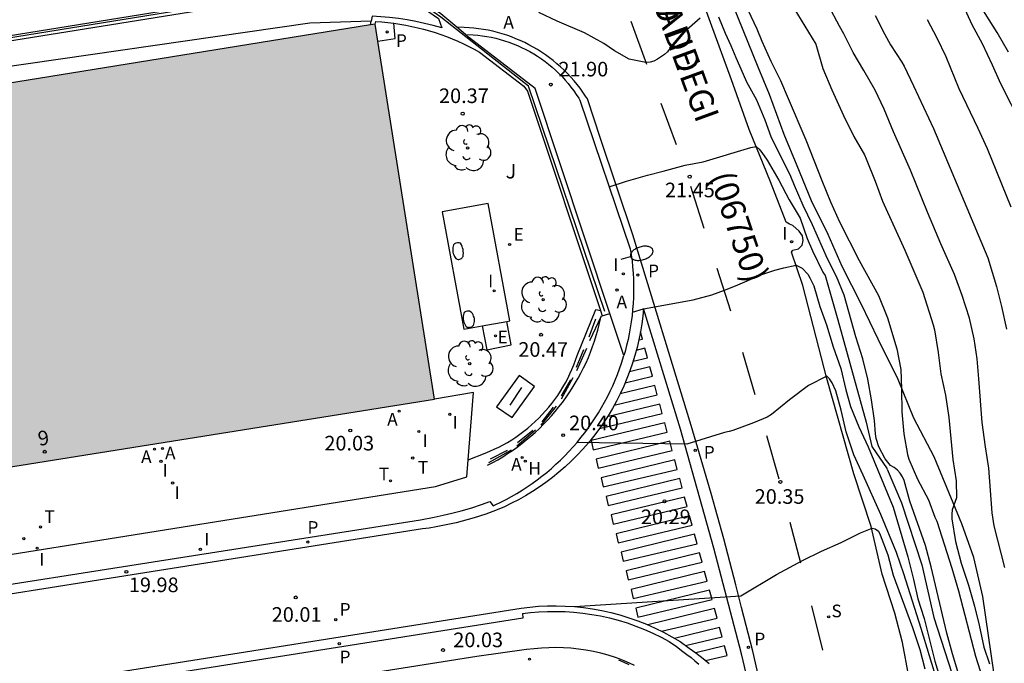
# Model space of a CAD drawing. Units: millimetres. Extents: x 579244 to 579594, y 4794790 to 4795041.
# Drawn here: x 579385 to 579436, y 4794982 to 4795015 of the extents above; entities that cross this region are included whole.
import ezdxf
from ezdxf.enums import TextEntityAlignment as Align

# ---------------------------------------------------------------- set-up
doc = ezdxf.new("R2010")
doc.units = ezdxf.units.MM
for name, color, linetype in [('020104', 34, 'Continuous'), ('020204', 9, 'Continuous'), ('020308', 9, 'Continuous'), ('060108', 9, 'Continuous'), ('060113', 4, 'Continuous'), ('060121', 9, 'Continuous'), ('060124', 9, 'Continuous'), ('060130', 9, 'Continuous'), ('060134', 9, 'Continuous'), ('060144', 9, 'Continuous'), ('070101', 9, 'ALAMBRADA'), ('070105', 6, 'Continuous'), ('070108', 9, 'VALLA'), ('080202', 9, 'Continuous'), ('080302', 9, 'Continuous'), ('080306', 9, 'Continuous'), ('080308', 9, 'Continuous'), ('080312', 8, 'Continuous'), ('090109', 9, 'Continuous'), ('090111', 4, 'Continuous'), ('100112', 9, 'Continuous'), ('100202', 3, 'Continuous'), ('100302', 7, 'Continuous'), ('200204', 4, 'Continuous'), ('200205', 4, 'Continuous'), ('200304', 4, 'Continuous'), ('200305', 4, 'Continuous'), ('210201', 9, 'Continuous'), ('210204', 9, 'Continuous'), ('210205', 4, 'Continuous'), ('210301', 9, 'Continuous'), ('210304', 9, 'Continuous'), ('210305', 4, 'Continuous'), ('220205', 1, 'Continuous'), ('220305', 1, 'Continuous'), ('240205', 1, 'Continuous'), ('240305', 1, 'Continuous'), ('250202', 9, 'Continuous'), ('260101', 9, 'Continuous'), ('270204', 9, 'Continuous'), ('270304', 9, 'Continuous'), ('990502', 255, 'Continuous')]:
    doc.layers.add(name, color=color, linetype=linetype)
doc.layers.add('020105', color=24, linetype='Continuous', lineweight=30)
doc.layers.add('080111', color=7, linetype='Continuous', lineweight=30)
doc.styles.add('ARIAL', font='ARIAL.TTF', dxfattribs={"height": 1})
doc.styles.add('ARIALI', font='ARIALI.TTF', dxfattribs={"height": 1})
doc.styles.add('ROMANS', font='romans__.ttf', dxfattribs={"height": 1})
doc.linetypes.add('ALAMBRADA', pattern='A,1,[203,DONOSTI.shx,S=0.1,R=0,X=0,Y=0],1', length=2)
doc.linetypes.add('VALLA', pattern='A,1,[200,DONOSTI.shx,S=0.1,R=0,X=0,Y=0],1', length=2)

# ---------------------------------------------------------------- blocks, each defined once
blk = doc.blocks.new('REIND')
blk.add_circle((0, 0), 0.055)
blk = doc.blocks.new('ARBOL')
blk.add_circle((0, 0), 0.0587)
for centre, radius, start, end in [((-0.28, 0.855), 0.3, 359.2878, 173.6078), ((0.097, 0.97), 0.21, 23.1565, 160.4665), ((0.438, 0.881), 0.24, 301.578, 139.328), ((-0.564, 0.381), 0.532, 92.28, 254.58), ((0.656, 0.288), 0.443, 319.8556, 114.7656), ((-0.091, 0.321), 0.12, 119.14, 310.56), ((0.819, -0.249), 0.383, 235.5275, 62.0275), ((-0.556, -0.339), 0.555, 142.64, 266.54), ((-0.039, -0.384), 0.21, 189.64, 323.88), ((-0.301, -0.676), 0.45, 213.78, 295.32), ((0.299, -0.624), 0.532, 224.67, 0.24)]:
    blk.add_arc(centre, radius, start, end)
blk = doc.blocks.new('BloquePortal')
blk.add_circle((0, 0), 0.075)
at = {"flags": 5}
blk.add_attdef('INDICE', text='', height=0.75, dxfattribs=at).set_placement((0, 0), align=Align.MIDDLE_CENTER)
blk = doc.blocks.new('FAREDI')
blk.add_line((0, 0), (0.5, 0))
blk.add_lwpolyline([(0.5, 0, 0.159986), (0.538, -0.117, 0.106322), (0.675, -0.238, 0.071006), (0.858, -0.309, 0.057309), (1.099, -0.337, 0.057309), (1.339, -0.309, 0.071006), (1.522, -0.238, 0.106322), (1.659, -0.117, 0.159986), (1.697, 0, 0.159986), (1.659, 0.117, 0.106322), (1.522, 0.238, 0.071006), (1.339, 0.309, 0.057309), (1.099, 0.337, 0.057309), (0.858, 0.309, 0.071006), (0.675, 0.238, 0.106322), (0.538, 0.117, 0.159986)], format="xyb", close=True)
blk = doc.blocks.new('PLUVI3')
blk.add_circle((0, 0), 0.055)
blk = doc.blocks.new('COTAPU')
blk.add_circle((0, 0), 0.075)
blk = doc.blocks.new('PLUVI1')
blk.add_circle((0, 0), 0.055)
blk = doc.blocks.new('ABAS')
blk.add_circle((0, 0), 0.055)
blk = doc.blocks.new('HIDRAN')
blk.add_circle((0, 0), 0.055)
blk = doc.blocks.new('SANEA')
blk.add_circle((0, 0), 0.055)
blk = doc.blocks.new('REGELE')
blk.add_circle((0, 0), 0.055)
blk = doc.blocks.new('RETEL')
blk.add_circle((0, 0), 0.055)

msp = doc.modelspace()

# ---------------------------------------------------------------- hatches: boundary and pattern name
at = {"layer": '990502'}
msp.add_hatch(color=256, dxfattribs=at).paths.add_polyline_path([(579403.684, 4795014.904), (579361.404, 4795008.076), (579364.278, 4794988.854), (579406.728, 4794995.647)])

# ---------------------------------------------------------------- linework, layer by layer
at = {"layer": '020104', "flags": 128}
for points, elevation in [([(579436.889, 4795009.707), (579435.803, 4795011.829), (579435.382, 4795012.798), (579434.859, 4795013.894), (579434.343, 4795014.864), (579433.874, 4795015.881), (579432.806, 4795017.541), (579432.305, 4795018.536), (579431.437, 4795020.388)], 28), ([(579424.802, 4795016.364), (579426.308, 4795013.872), (579426.672, 4795012.626), (579427.132, 4795011.522), (579427.725, 4795010.203), (579428.256, 4795009.139), (579428.804, 4795008.184), (579428.898, 4795007.978), (579429.358, 4795006.842), (579429.739, 4795005.802), (579430.887, 4795003.3), (579431.798, 4795001.131), (579432.341, 4794999.449), (579432.395, 4794999.195), (579432.585, 4794998.029), (579432.736, 4794996.943), (579432.967, 4794995.849), (579433.133, 4794994.699), (579433.349, 4794992.535), (579433.523, 4794991.441), (579433.534, 4794990.57), (579433.316, 4794989.953), (579433.29, 4794989.732), (579433.297, 4794989.486), (579433.479, 4794988.321), (579433.765, 4794987.218), (579434.153, 4794986.083), (579434.455, 4794985.004), (579434.702, 4794984.029), (579434.932, 4794982.903), (579435.219, 4794982.037)], 24), ([(579436.202, 4795013.458), (579435.623, 4795014.475), (579434.996, 4795015.446), (579434.432, 4795016.376)], 28.5), ([(579420.38, 4795015.203), (579419.552, 4795014.496), (579418.809, 4795013.653), (579418.689, 4795013.488), (579418.546, 4795013.346), (579418.188, 4795013.111), (579417.997, 4795013.009), (579417.799, 4795012.947), (579417.577, 4795012.925), (579416.731, 4795013.105), (579415.981, 4795013.537), (579415.421, 4795013.913), (579414.427, 4795014.458), (579413.037, 4795015.062), (579412.089, 4795015.504)], 22), ([(579433.651, 4794981.478), (579433.325, 4794982.557), (579433.031, 4794983.628), (579432.238, 4794987.03), (579431.945, 4794988.118), (579431.136, 4794990.396), (579430.842, 4794991.459), (579430.764, 4794991.65), (579430.647, 4794991.841), (579430.505, 4794991.984), (579430.324, 4794992.128), (579430.15, 4794992.232), (579429.867, 4794992.567), (579429.547, 4794993.187), (579429.415, 4794993.623), (579429.369, 4794993.853), (579429.326, 4794994.535), (579429.175, 4794995.597), (579428.976, 4794996.668), (579428.721, 4794997.715), (579428.365, 4794998.842), (579427.77, 4795000.976), (579427.365, 4795001.937), (579426.903, 4795002.851), (579426.139, 4795004.591), (579425.662, 4795005.592), (579425.21, 4795006.617), (579425.023, 4795007.077), (579424.014, 4795009.112), (579423.711, 4795009.969), (579423.275, 4795010.994), (579422.766, 4795011.916), (579422.602, 4795012.321), (579422.22, 4795013.171), (579421.97, 4795013.79), (579421.674, 4795014.426), (579421.323, 4795015.26)], 22), ([(579422.819, 4795015.63), (579423.287, 4795014.653), (579423.545, 4795014.025), (579424.005, 4795013.008), (579424.49, 4795012.007), (579424.895, 4795011.086), (579425.8, 4795008.965), (579426.618, 4795006.868), (579427.062, 4795005.772), (579427.53, 4795004.74), (579428.531, 4795002.769), (579429.525, 4795000.956), (579429.983, 4794999.813), (579430.472, 4794998.233), (579430.671, 4794997.163), (579430.711, 4794996.157), (579430.719, 4794994.984), (579430.823, 4794993.859), (579431.022, 4794992.796), (579431.091, 4794992.558), (579431.528, 4794991.534), (579432.091, 4794990.469), (579432.426, 4794989.579), (579432.52, 4794989.365), (579433.288, 4794986.952), (579433.636, 4794985.801), (579434.501, 4794982.446), (579434.842, 4794981.359)], 23), ([(579429.351, 4795015.341), (579429.828, 4795014.403), (579430.141, 4795013.839), (579430.729, 4795012.956), (579430.839, 4795012.749), (579431.331, 4795011.74), (579432.346, 4795009.547), (579435.136, 4795002.907), (579435.586, 4795001.423), (579435.848, 4795000.407), (579436.102, 4794999.233)], 26), ([(579432.024, 4795015.141), (579432.516, 4795014.195), (579432.993, 4795013.234), (579433.648, 4795011.598), (579434.624, 4795009.564), (579435.1, 4795008.507), (579436.315, 4795005.513)], 27), ([(579415.706, 4795006.54), (579416.596, 4795006.829), (579417.667, 4795007.152), (579418.474, 4795007.346), (579419.609, 4795007.651), (579420.528, 4795007.835), (579422.98, 4795008.561), (579423.249, 4795008.616), (579423.399, 4795008.477), (579423.541, 4795008.302), (579423.811, 4795007.92), (579424.413, 4795006.884), (579424.942, 4795005.875), (579425.498, 4795004.944), (579425.872, 4795003.89), (579426.139, 4795003.255), (579426.668, 4795002.166), (579426.792, 4795001.988), (579427.446, 4794999.708), (579428.892, 4794994.456), (579429.182, 4794993.215), (579429.967, 4794992.057)], 21.5), ([(579416.892, 4795000.106), (579417.469, 4795000.286), (579420.006, 4795000.736), (579420.978, 4795000.999), (579421.621, 4795001.234), (579422.193, 4795001.469), (579423.532, 4795002.049), (579424.206, 4795002.262), (579424.676, 4795002.384), (579425.296, 4795002.514), (579425.605, 4795002.368), (579425.892, 4795002.065), (579426.009, 4795001.874), (579426.205, 4795001.461), (579426.522, 4795000.405), (579426.865, 4794999.46), (579427.206, 4794998.326), (579427.593, 4794997.222), (579427.847, 4794996.127), (579428.095, 4794995.255), (579428.524, 4794994.214), (579428.992, 4794993.197), (579430.286, 4794990.092), (579431.038, 4794987.537), (579431.323, 4794986.371), (579431.546, 4794985.38), (579431.872, 4794984.379), (579432.428, 4794982.182), (579432.97, 4794980.388)], 21), ([(579432.576, 4794981.052), (579431.721, 4794983.855), (579430.829, 4794986.667), (579430.452, 4794987.768), (579429.648, 4794989.707), (579428.748, 4794991.728), (579428.259, 4794992.788), (579427.865, 4794993.962), (579427.607, 4794995.069), (579427.337, 4794996.072), (579427.15, 4794996.478), (579427.016, 4794996.678), (579426.873, 4794996.821), (579425.93, 4794996.345), (579424.965, 4794995.605), (579424.029, 4794994.851), (579423.807, 4794994.709), (579423.114, 4794994.421), (579422.056, 4794994.037), (579421.853, 4794993.971), (579421.628, 4794993.923), (579419.681, 4794993.323), (579414.054, 4794993.421)], 20.5), ([(579429.975, 4794992.037), (579430.711, 4794990.32), (579431.745, 4794987.136), (579432.368, 4794984.424), (579433.289, 4794981.571)], 21.5)]:
    msp.add_lwpolyline(points, dxfattribs=dict(at, elevation=elevation))
at = {"layer": '020105', "flags": 128}
for points, elevation in [([(579436.013, 4794986.989), (579435.464, 4794989.139), (579435.366, 4794989.805), (579435.199, 4794992.087), (579435.024, 4794993.197), (579434.858, 4794994.442), (579434.683, 4794996.677), (579434.587, 4794997.715), (579434.435, 4794998.73), (579434.197, 4794999.793), (579433.817, 4795000.959), (579433.436, 4795002.047), (579432.733, 4795003.62), (579432.04, 4795005.24), (579431.175, 4795007.4), (579430.301, 4795009.371), (579429.826, 4795010.53), (579429.349, 4795011.507), (579428.778, 4795012.525), (579428.23, 4795013.447), (579427.753, 4795014.401), (579427.526, 4795014.791), (579426.955, 4795015.861)], 25), ([(579413.915, 4794984.984), (579422.466, 4794985.542), (579424.291, 4794986.631), (579425.619, 4794987.358), (579426.604, 4794987.828), (579427.605, 4794988.281), (579428.606, 4794988.781), (579429.2, 4794989.005), (579429.358, 4794988.982), (579429.526, 4794988.861), (579429.619, 4794988.67), (579430.001, 4794987.639), (579430.287, 4794986.6), (579431.275, 4794983.908), (579431.647, 4794982.781), (579431.91, 4794981.781)], 20)]:
    msp.add_lwpolyline(points, dxfattribs=dict(at, elevation=elevation))
at = {"layer": '060108'}
msp.add_polyline3d([(579408.324, 4795014.368, 21.95), (579408.719, 4795014.349, 21.948), (579408.953, 4795014.33, 21.947), (579409.186, 4795014.303, 21.946), (579409.418, 4795014.268, 21.945), (579409.649, 4795014.225, 21.944), (579409.878, 4795014.174, 21.942), (579410.105, 4795014.116, 21.941), (579410.33, 4795014.05, 21.94), (579410.553, 4795013.976, 21.939), (579410.773, 4795013.895, 21.938), (579410.99, 4795013.806, 21.936), (579411.204, 4795013.71, 21.935), (579411.415, 4795013.607, 21.934), (579411.622, 4795013.496, 21.933), (579411.825, 4795013.379, 21.932), (579412.024, 4795013.255, 21.931), (579412.219, 4795013.124, 21.929), (579412.409, 4795012.986, 21.928), (579412.594, 4795012.842, 21.921), (579412.774, 4795012.692, 21.914), (579412.949, 4795012.536, 21.906), (579413.119, 4795012.374, 21.899), (579413.283, 4795012.206, 21.892), (579413.441, 4795012.033, 21.884), (579413.593, 4795011.855, 21.877), (579413.739, 4795011.671, 21.87), (579413.879, 4795011.483, 21.862), (579414.012, 4795011.29, 21.855), (579414.138, 4795011.092, 21.848), (579414.192, 4795011.004, 21.845), (579416.785, 4795003.358, 21.3), (579416.833, 4795003.049, 21.271), (579416.873, 4795002.739, 21.243), (579416.905, 4795002.428, 21.214), (579416.929, 4795002.116, 21.185), (579416.946, 4795001.804, 21.156), (579416.954, 4795001.491, 21.127), (579416.954, 4795001.178, 21.098), (579416.946, 4795000.866, 21.069), (579416.93, 4795000.553, 21.04), (579416.906, 4795000.242, 21.011), (579416.874, 4794999.93, 20.982), (579416.835, 4794999.62, 20.953), (579416.787, 4794999.311, 20.924), (579416.731, 4794999.003, 20.895), (579416.668, 4794998.697, 20.866), (579416.597, 4794998.394, 20.837), (579416.518, 4794998.091, 20.808), (579416.46, 4794997.884, 20.793)], dxfattribs=at)
at = {"layer": '060113'}
for points in [[(579424.55, 4794976.234, 19.415), (579423.072, 4794982.702, 19.745), (579422.502, 4794984.932, 19.86), (579422.202, 4794986.109, 19.925), (579421.896, 4794987.284, 19.99), (579421.582, 4794988.457, 20.054), (579421.262, 4794989.627, 20.151), (579420.936, 4794990.796, 20.247), (579420.602, 4794991.963, 20.343), (579420.261, 4794993.127, 20.439), (579419.913, 4794994.289, 20.536), (579416.919, 4795004.088, 21.238), (579415.262, 4795009.035, 21.594), (579414.58, 4795011.062, 21.896), (579414.492, 4795011.201, 21.903), (579414.353, 4795011.406, 21.914), (579414.208, 4795011.607, 21.924), (579414.056, 4795011.803, 21.935), (579413.898, 4795011.994, 21.946), (579413.734, 4795012.18, 21.957), (579413.564, 4795012.361, 21.968), (579413.389, 4795012.536, 21.979), (579413.208, 4795012.706, 21.989), (579413.022, 4795012.87, 22), (579412.83, 4795013.028, 22.011), (579412.634, 4795013.18, 22.022), (579412.433, 4795013.325, 22.033), (579412.227, 4795013.465, 22.021), (579412.017, 4795013.597, 22.01), (579411.803, 4795013.723, 21.999), (579411.585, 4795013.842, 21.988), (579411.363, 4795013.954, 21.977), (579411.138, 4795014.059, 21.965), (579410.91, 4795014.156, 21.954), (579410.679, 4795014.247, 21.943), (579410.445, 4795014.33, 21.932), (579410.209, 4795014.405, 21.921), (579409.971, 4795014.473, 21.91), (579409.73, 4795014.534, 21.898), (579409.488, 4795014.586, 21.887), (579409.244, 4795014.631, 21.876), (579408.999, 4795014.668, 21.865), (579408.754, 4795014.697, 21.854), (579408.507, 4795014.719, 21.842), (579408.26, 4795014.732, 21.831), (579407.882, 4795014.74, 21.814)], [(579423.276, 4794979.234, 19.493), (579422.49, 4794982.559, 19.754), (579421.074, 4794987.981, 20.076), (579419.361, 4794994.095, 20.527), (579417.464, 4795000.303, 20.97), (579417.425, 4794999.903, 20.939), (579417.373, 4794999.502, 20.912), (579417.308, 4794999.099, 20.885), (579417.228, 4794998.695, 20.857), (579417.134, 4794998.292, 20.828), (579417.025, 4794997.89, 20.799), (579416.902, 4794997.489, 20.77), (579416.765, 4794997.091, 20.74), (579416.614, 4794996.695, 20.71), (579416.448, 4794996.303, 20.68), (579416.268, 4794995.916, 20.65), (579416.074, 4794995.534, 20.62), (579415.866, 4794995.158, 20.59), (579415.645, 4794994.789, 20.559), (579415.411, 4794994.428, 20.529), (579415.164, 4794994.074, 20.499), (579414.904, 4794993.73, 20.469), (579414.633, 4794993.395, 20.439), (579414.351, 4794993.071, 20.41), (579414.058, 4794992.757, 20.381), (579413.755, 4794992.454, 20.352), (579413.443, 4794992.162, 20.324), (579413.121, 4794991.883, 20.297), (579412.792, 4794991.616, 20.269), (579412.455, 4794991.362, 20.243), (579412.112, 4794991.121, 20.217), (579411.763, 4794990.893, 20.192), (579411.408, 4794990.678, 20.167), (579411.049, 4794990.477, 20.143), (579410.686, 4794990.289, 20.12), (579410.32, 4794990.115, 20.098), (579409.952, 4794989.954, 20.076), (579409.362, 4794989.729, 20.054), (579408.762, 4794989.537, 20.032), (579408.155, 4794989.377, 20.014), (579407.839, 4794989.295, 20.009), (579407.499, 4794989.215, 20.004), (579407.157, 4794989.143, 19.999), (579406.813, 4794989.078, 19.994), (579406.468, 4794989.021, 19.988), (579406.122, 4794988.972, 19.983), (579365.49, 4794982.54, 19.977)], [(579409.738, 4794990.159, 20.077), (579409.85, 4794990.211, 20.085), (579410.133, 4794990.347, 20.105), (579410.412, 4794990.49, 20.124), (579410.688, 4794990.641, 20.144), (579410.959, 4794990.798, 20.164), (579411.227, 4794990.962, 20.183), (579411.49, 4794991.133, 20.203), (579411.748, 4794991.31, 20.223), (579412.002, 4794991.494, 20.242), (579412.252, 4794991.684, 20.262), (579412.496, 4794991.881, 20.281), (579412.735, 4794992.084, 20.301), (579412.969, 4794992.292, 20.321), (579413.197, 4794992.507, 20.34), (579413.42, 4794992.727, 20.36), (579413.638, 4794992.953, 20.38), (579413.849, 4794993.184, 20.399), (579414.054, 4794993.421, 20.419), (579414.254, 4794993.663, 20.438), (579414.447, 4794993.909, 20.458), (579414.633, 4794994.161, 20.478), (579414.814, 4794994.417, 20.497), (579414.987, 4794994.677, 20.517), (579415.154, 4794994.942, 20.536), (579415.314, 4794995.212, 20.556), (579415.467, 4794995.485, 20.576), (579415.613, 4794995.761, 20.595), (579415.752, 4794996.042, 20.615), (579415.884, 4794996.326, 20.634), (579416.008, 4794996.613, 20.663), (579416.125, 4794996.903, 20.692), (579416.234, 4794997.196, 20.721), (579416.336, 4794997.492, 20.75), (579416.46, 4794997.884, 20.788)], [(579368.094, 4794983.478, 19.973), (579406.014, 4794989.444, 19.986), (579406.724, 4794989.578, 19.998), (579407.18, 4794989.673, 20.01), (579407.628, 4794989.776, 20.021), (579408.104, 4794989.907, 20.033), (579408.652, 4794990.061, 20.048), (579409.155, 4794990.231, 20.063), (579409.567, 4794990.377, 20.078), (579409.738, 4794990.159, 20.079)], [(579267.464, 4794962.14, 19.987), (579411.189, 4794984.906, 19.976), (579411.63, 4794984.96, 19.977), (579412.077, 4794984.999, 19.977), (579412.53, 4794985.021, 19.976), (579412.988, 4794985.026, 19.973), (579413.45, 4794985.014, 19.97), (579413.915, 4794984.984, 19.965), (579414.382, 4794984.936, 19.958), (579414.85, 4794984.87, 19.95), (579415.318, 4794984.785, 19.941), (579415.785, 4794984.681, 19.931), (579416.25, 4794984.558, 19.919), (579416.711, 4794984.416, 19.906), (579417.167, 4794984.256, 19.892), (579417.618, 4794984.077, 19.876), (579418.062, 4794983.881, 19.859), (579418.498, 4794983.666, 19.841), (579418.926, 4794983.435, 19.822), (579419.343, 4794983.186, 19.802), (579419.801, 4794982.856, 19.78), (579420.148, 4794982.61, 19.758), (579420.533, 4794982.32, 19.734), (579420.837, 4794982.059, 19.71)], [(579411.25, 4794984.629, 19.997), (579411.276, 4794984.384, 19.972), (579267.55, 4794961.634, 19.993)]]:
    msp.add_polyline3d(points, dxfattribs=at)
at = {"layer": '060121'}
msp.add_polyline3d([(579403.822, 4795014.028, 20.117), (579404.718, 4795014.172, 20.121), (579404.642, 4795014.949, 20.093)], dxfattribs=at)
at = {"layer": '060124'}
for points in [[(579410.593, 4794999.661, 20.219), (579409.487, 4795005.686, 20.196), (579407.133, 4795005.255, 20.219), (579408.239, 4794999.229, 20.242), (579409.183, 4794999.402, 20.233)], [(579409.183, 4794999.402, 20.233), (579410.445, 4794999.633, 20.221)], [(579410.445, 4794999.633, 20.221), (579410.593, 4794999.661, 20.219)]]:
    msp.add_polyline3d(points, dxfattribs=at)
at = {"layer": '060130'}
for points in [[(579408.458, 4794992.522, 20.136), (579409.337, 4794992.866, 20.14), (579409.572, 4794992.963, 20.163), (579409.804, 4794993.067, 20.186), (579410.033, 4794993.178, 20.209), (579410.258, 4794993.297, 20.232), (579410.479, 4794993.422, 20.255), (579410.696, 4794993.555, 20.278), (579410.909, 4794993.694, 20.3), (579411.117, 4794993.839, 20.323), (579411.321, 4794993.992, 20.346), (579411.52, 4794994.15, 20.369), (579411.713, 4794994.315, 20.392), (579411.901, 4794994.486, 20.415), (579412.084, 4794994.662, 20.438), (579412.261, 4794994.844, 20.462), (579412.433, 4794995.032, 20.485), (579412.598, 4794995.225, 20.509), (579412.757, 4794995.423, 20.532), (579412.91, 4794995.626, 20.556), (579413.057, 4794995.834, 20.58), (579413.196, 4794996.046, 20.603), (579413.329, 4794996.262, 20.627), (579413.456, 4794996.483, 20.65), (579413.575, 4794996.707, 20.674), (579413.687, 4794996.936, 20.698), (579413.792, 4794997.167, 20.721), (579413.889, 4794997.402, 20.745), (579413.979, 4794997.639, 20.768), (579414.062, 4794997.88, 20.792), (579415.015, 4795000.249, 20.971), (579415.25, 4795000.187, 21.051)], [(579409.183, 4794999.402, 20.152), (579409.415, 4794998.17, 20.192), (579410.668, 4794998.426, 20.243), (579410.445, 4794999.633, 20.25)], [(579416.46, 4794997.884, 20.788), (579415.737, 4795000.04, 21.036)], [(579408.458, 4794992.522, 19.982), (579408.73, 4794995.983, 20.12), (579406.728, 4794995.647, 20.09)], [(579368.094, 4794983.478, 19.976), (579367.798, 4794984.913, 19.996), (579406.792, 4794991.154, 20.022), (579408.389, 4794991.649, 19.947), (579408.458, 4794992.522, 19.982)]]:
    msp.add_polyline3d(points, dxfattribs=at)
at = {"layer": '060134'}
for points in [[(579431.087, 4794981.401, 19.521), (579430.766, 4794983.135, 19.561), (579430.361, 4794984.648, 19.657), (579429.716, 4794986.654, 19.794), (579429.157, 4794989.102, 19.983), (579428.261, 4794991.809, 20.171), (579426.88, 4794996.702, 20.412), (579425.639, 4795001.483, 20.897), (579425.068, 4795003.198, 21.024), (579425.124, 4795003.288, 21.054), (579425.416, 4795003.355, 21.066), (579425.611, 4795003.541, 21.086), (579425.668, 4795003.79, 21.132), (579425.628, 4795004.026, 21.145), (579425.463, 4795004.262, 21.145), (579425.133, 4795004.556, 21.145), (579424.96, 4795004.626, 21.132), (579424.78, 4795004.724, 21.203), (579423.977, 4795006.801, 21.351), (579422.893, 4795009.496, 21.548), (579421.975, 4795012.044, 21.781), (579420.9, 4795014.988, 21.972), (579419.193, 4795019.688, 22.248)], [(579411.25, 4794984.629, 19.997), (579411.659, 4794984.675, 19.999), (579412.096, 4794984.713, 19.998), (579412.539, 4794984.735, 19.997), (579412.986, 4794984.74, 19.995), (579413.437, 4794984.728, 19.991), (579413.891, 4794984.699, 19.986), (579414.347, 4794984.652, 19.98), (579414.804, 4794984.587, 19.972), (579415.261, 4794984.504, 19.964), (579415.717, 4794984.402, 19.954), (579416.171, 4794984.283, 19.942), (579416.621, 4794984.144, 19.929), (579417.066, 4794983.988, 19.915), (579417.507, 4794983.813, 19.9), (579417.94, 4794983.621, 19.884), (579418.366, 4794983.412, 19.866), (579418.784, 4794983.186, 19.847), (579419.158, 4794982.939, 19.827), (579419.484, 4794982.682, 19.796), (579419.695, 4794982.53, 19.792), (579419.902, 4794982.371, 19.783), (579420.105, 4794982.204, 19.775), (579420.306, 4794982.031, 19.766)], [(579417.005, 4794981.953, 19.916), (579416.743, 4794982.079, 19.929), (579416.477, 4794982.198, 19.942), (579416.21, 4794982.309, 19.955), (579416.034, 4794982.374, 19.957), (579415.656, 4794982.491, 19.968), (579415.275, 4794982.591, 19.979), (579414.889, 4794982.677, 19.987), (579414.504, 4794982.747, 19.994), (579414.119, 4794982.802, 20), (579413.735, 4794982.841, 20.005), (579413.352, 4794982.866, 20.009), (579412.971, 4794982.876, 20.013), (579412.595, 4794982.872, 20.014), (579412.223, 4794982.853, 20.014), (579411.844, 4794982.82, 20.015), (579411.459, 4794982.777, 20.013), (579408.901, 4794982.429, 20.028), (579268.287, 4794960.139, 20.036)]]:
    msp.add_polyline3d(points, dxfattribs=at)
at = {"layer": '060144'}
for points in [[(579409.456, 4794992.246, 20.151), (579409.72, 4794992.385, 20.174), (579409.979, 4794992.531, 20.197), (579410.235, 4794992.683, 20.22), (579410.487, 4794992.843, 20.244), (579410.734, 4794993.009, 20.267), (579410.977, 4794993.181, 20.29), (579411.215, 4794993.36, 20.313), (579411.448, 4794993.546, 20.336), (579411.676, 4794993.737, 20.359), (579411.899, 4794993.935, 20.382), (579412.116, 4794994.138, 20.405), (579412.328, 4794994.347, 20.428), (579412.534, 4794994.562, 20.451), (579412.734, 4794994.782, 20.474), (579412.928, 4794995.007, 20.497), (579413.117, 4794995.238, 20.52), (579413.298, 4794995.473, 20.543), (579413.474, 4794995.713, 20.573), (579413.643, 4794995.958, 20.602), (579413.805, 4794996.207, 20.632), (579413.96, 4794996.461, 20.661), (579414.109, 4794996.718, 20.691), (579414.25, 4794996.98, 20.721), (579414.385, 4794997.245, 20.75), (579414.512, 4794997.513, 20.78), (579414.632, 4794997.785, 20.809), (579414.744, 4794998.06, 20.839), (579414.85, 4794998.338, 20.869), (579414.947, 4794998.619, 20.898), (579415.037, 4794998.902, 20.928), (579415.12, 4794999.188, 20.957), (579415.194, 4794999.475, 20.987), (579415.261, 4794999.764, 21.017), (579415.292, 4794999.911, 21.032), (579414.693, 4794998.627, 20.882)], [(579415, 4794999.74, 21.002), (579414.662, 4794998.818, 20.902)], [(579414.385, 4794998.167, 20.827), (579414.009, 4794997.269, 20.737)], [(579414.529, 4794998.245, 20.845), (579414.018, 4794997.1, 20.727)], [(579413.715, 4794996.64, 20.674), (579413.236, 4794995.81, 20.578)], [(579413.839, 4794996.733, 20.683), (579413.24, 4794995.637, 20.565)], [(579412.985, 4794995.272, 20.529), (579412.2, 4794994.301, 20.415)], [(579412.827, 4794995.224, 20.515), (579412.248, 4794994.474, 20.428)], [(579411.923, 4794994.039, 20.392), (579410.967, 4794993.231, 20.284)], [(579411.778, 4794994.022, 20.378), (579410.988, 4794993.404, 20.289)], [(579410.668, 4794993.018, 20.253), (579409.514, 4794992.377, 20.16)], [(579410.457, 4794992.998, 20.237), (579409.589, 4794992.555, 20.17)], [(579416.183, 4794982.245, 19.955), (579416.45, 4794982.134, 19.942), (579416.713, 4794982.016, 19.929)]]:
    msp.add_polyline3d(points, dxfattribs=at)
at = {"layer": '070101'}
msp.add_polyline3d([(579435.473, 4794981.496, 23.92), (579434.876, 4794985.496, 24.541), (579434.418, 4794987.508, 24.542), (579433.799, 4794989.237, 24.335), (579432.388, 4794992.669, 23.835), (579431.349, 4794994.671, 23.444), (579430.531, 4794996.643, 23.06), (579429.519, 4794998.721, 22.87), (579428.652, 4795000.494, 22.838), (579427.668, 4795002.461, 22.746), (579426.938, 4795004.1, 22.869), (579426.083, 4795005.831, 22.946), (579425.347, 4795007.623, 22.947), (579424.693, 4795009.228, 22.945), (579423.937, 4795011.283, 22.946), (579423.351, 4795012.686, 22.946), (579420.241, 4795020.394, 23.137), (579419.267, 4795022.727, 22.818), (579416.555, 4795029.103, 23.19), (579413.385, 4795036.753, 23.759), (579411.938, 4795040.264, 23.942)], dxfattribs=at)
at = {"layer": '070105'}
for points in [[(579407.882, 4795014.74, 21.93), (579407.06, 4795015.432, 21.854), (579404.159, 4795017.416, 21.891), (579355.534, 4795009.561, 24.509)], [(579355.336, 4795009.309, 24.369), (579404.126, 4795017.141, 21.895), (579406.938, 4795015.191, 22.024), (579407.105, 4795014.709, 22.011), (579406.668, 4795014.832, 22.005), (579406.226, 4795014.941, 21.999), (579405.781, 4795015.037, 21.991), (579405.333, 4795015.119, 21.983), (579404.884, 4795015.187, 21.974), (579404.431, 4795015.241, 21.964), (579403.978, 4795015.281, 21.954), (579403.525, 4795015.307, 21.943), (579403.482, 4795015.049, 21.945)], [(579403.482, 4795015.049, 21.836), (579400.329, 4795014.951, 22.08), (579382.652, 4795012.396, 22.497), (579368.47, 4795010.111, 23.54)], [(579403.451, 4795014.867, 21.946), (579403.482, 4795015.049, 21.945)], [(579403.684, 4795014.904, 20.16), (579403.728, 4795015.035, 20.147), (579404.037, 4795015.014, 20.199), (579404.345, 4795014.984, 20.251), (579404.642, 4795014.949, 20.302)], [(579404.642, 4795014.949, 20.302), (579404.958, 4795014.902, 20.355), (579405.264, 4795014.849, 20.407), (579405.568, 4795014.788, 20.459), (579405.871, 4795014.719, 20.511), (579406.172, 4795014.642, 20.563), (579406.471, 4795014.558, 20.615), (579406.768, 4795014.466, 20.668), (579407.062, 4795014.367, 20.72), (579407.355, 4795014.26, 20.772), (579407.644, 4795014.145, 20.825), (579407.931, 4795014.024, 20.828), (579408.215, 4795013.895, 20.832), (579408.495, 4795013.758, 20.836), (579408.772, 4795013.615, 20.84), (579409.046, 4795013.464, 20.843), (579411.315, 4795011.709, 20.878), (579411.502, 4795011.465, 21.086), (579415.25, 4795000.187, 21.034)], [(579408.324, 4795014.368, 21.971), (579407.882, 4795014.74, 21.93)], [(579415.737, 4795000.04, 21.036), (579415.742, 4795000.041, 21.036), (579411.904, 4795011.59, 22.009), (579408.48, 4795014.236, 21.985), (579408.324, 4795014.368, 21.971)], [(579415.25, 4795000.187, 21.034), (579415.339, 4794999.92, 21.032), (579415.737, 4795000.04, 21.036)]]:
    msp.add_polyline3d(points, dxfattribs=at)
at = {"layer": '070108'}
msp.add_polyline3d([(579415.473, 4795000.144, 21.034), (579411.559, 4795011.725, 22.024), (579407.052, 4795015.253, 22.218), (579404.149, 4795017.311, 22.36), (579355.184, 4795009.391, 25.071)], dxfattribs=at)
at = {"layer": '080111'}
for points in [[(579403.451, 4795014.867, 20.181), (579361.404, 4795008.076, 23.848), (579364.278, 4794988.854, 20.211)], [(579403.684, 4795014.904, 20.16), (579403.451, 4795014.867, 20.181)], [(579403.822, 4795014.028, 20.157), (579403.684, 4795014.904, 20.16)], [(579406.728, 4794995.647, 20.09), (579403.822, 4795014.028, 20.157)], [(579364.278, 4794988.854, 20.211), (579406.728, 4794995.647, 20.09)]]:
    msp.add_polyline3d(points, dxfattribs=at)
at = {"layer": '090109'}
msp.add_polyline3d([(579411.205, 4794996.236, 20.692), (579410.596, 4794995.333, 20.704)], dxfattribs=at)
at = {"layer": '090111'}
for points in [[(579407.711, 4795003.571, 20.239), (579407.689, 4795003.498, 20.238), (579407.674, 4795003.422, 20.237), (579407.668, 4795003.345, 20.236), (579407.669, 4795003.269, 20.235), (579407.679, 4795003.192, 20.235), (579407.696, 4795003.117, 20.235), (579407.721, 4795003.045, 20.234), (579407.754, 4795002.975, 20.234), (579407.793, 4795002.909, 20.234), (579407.825, 4795002.865, 20.234), (579407.863, 4795002.842, 20.232), (579407.904, 4795002.826, 20.23), (579407.947, 4795002.818, 20.229), (579407.991, 4795002.818, 20.227), (579408.034, 4795002.825, 20.23), (579408.076, 4795002.841, 20.233), (579408.113, 4795002.863, 20.236), (579408.147, 4795002.892, 20.239), (579408.174, 4795002.926, 20.241), (579408.197, 4795002.97, 20.245), (579408.209, 4795003.057, 20.243), (579408.214, 4795003.144, 20.241), (579408.21, 4795003.232, 20.239), (579408.199, 4795003.319, 20.237), (579408.179, 4795003.404, 20.237), (579408.152, 4795003.487, 20.237), (579408.118, 4795003.568, 20.238), (579408.076, 4795003.645, 20.238), (579408.001, 4795003.671, 20.238), (579407.918, 4795003.675, 20.24), (579407.825, 4795003.658, 20.241), (579407.755, 4795003.621, 20.241)], [(579408.24, 4795000.06, 20.242), (579408.221, 4794999.984, 20.241), (579408.209, 4794999.906, 20.24), (579408.206, 4794999.828, 20.239), (579408.21, 4794999.749, 20.238), (579408.222, 4794999.671, 20.237), (579408.242, 4794999.595, 20.237), (579408.27, 4794999.522, 20.237), (579408.305, 4794999.451, 20.236), (579408.347, 4794999.385, 20.236), (579408.363, 4794999.364, 20.236), (579408.407, 4794999.343, 20.235), (579408.455, 4794999.331, 20.234), (579408.503, 4794999.326, 20.232), (579408.552, 4794999.329, 20.231), (579408.6, 4794999.34, 20.231), (579408.645, 4794999.359, 20.23), (579408.687, 4794999.385, 20.229), (579408.724, 4794999.417, 20.229), (579408.735, 4794999.43, 20.229), (579408.76, 4794999.495, 20.232), (579408.777, 4794999.564, 20.235), (579408.786, 4794999.634, 20.238), (579408.788, 4794999.704, 20.241), (579408.781, 4794999.774, 20.244), (579408.767, 4794999.843, 20.244), (579408.744, 4794999.91, 20.244), (579408.715, 4794999.974, 20.244), (579408.678, 4795000.035, 20.245), (579408.635, 4795000.09, 20.245), (579408.613, 4795000.114, 20.245), (579408.522, 4795000.154, 20.243), (579408.47, 4795000.162, 20.242), (579408.416, 4795000.159, 20.241), (579408.337, 4795000.14, 20.241), (579408.279, 4795000.103, 20.241)]]:
    msp.add_polyline3d(points, close=True, dxfattribs=at)
at = {"layer": '100112'}
msp.add_polyline3d([(579409.912, 4794995.251, 20.714), (579410.722, 4794994.703, 20.706), (579411.867, 4794996.29, 20.704), (579411.074, 4794996.862, 20.712), (579409.912, 4794995.251, 20.714)], dxfattribs=at)
at = {"layer": '260101'}
for points in [[(579416.814, 4795015.047, 22.116), (579417.621, 4795012.842, 21.944)], [(579418.351, 4795010.849, 21.789), (579419.133, 4795008.713, 21.623)], [(579419.872, 4795006.574, 21.458), (579420.566, 4795004.423, 21.298)], [(579421.226, 4795002.374, 21.146), (579421.934, 4795000.178, 20.983)], [(579417.225, 4794998.684, 20.826), (579417.406, 4794998.727, 20.826), (579417.307, 4794999.095, 20.826)], [(579416.934, 4794997.593, 20.759), (579417.663, 4794997.765, 20.759), (579417.532, 4794998.251, 20.759), (579417.094, 4794998.144, 20.759)], [(579422.541, 4794998.058, 20.809), (579423.171, 4794995.871, 20.656)], [(579416.524, 4794996.483, 20.693), (579417.917, 4794996.813, 20.693), (579417.787, 4794997.299, 20.693), (579416.748, 4794997.046, 20.693)], [(579415.965, 4794995.338, 20.66), (579418.173, 4794995.861, 20.66), (579418.042, 4794996.347, 20.66), (579416.267, 4794995.914, 20.66)], [(579415.207, 4794994.135, 20.593), (579418.43, 4794994.899, 20.593), (579418.299, 4794995.385, 20.593), (579415.605, 4794994.728, 20.593)], [(579414.88, 4794993.044, 20.527), (579418.684, 4794993.946, 20.527), (579418.554, 4794994.432, 20.527), (579414.775, 4794993.51, 20.527), (579414.88, 4794993.044, 20.527)], [(579423.778, 4794993.766, 20.508), (579424.416, 4794991.551, 20.353)], [(579415.135, 4794992.092, 20.494), (579418.94, 4794992.994, 20.494), (579418.809, 4794993.48, 20.494), (579415.031, 4794992.558, 20.494), (579415.135, 4794992.092, 20.494)], [(579415.392, 4794991.13, 20.427), (579419.197, 4794992.032, 20.427), (579419.066, 4794992.518, 20.427), (579415.288, 4794991.596, 20.427), (579415.392, 4794991.13, 20.427)], [(579415.647, 4794990.177, 20.361), (579419.451, 4794991.079, 20.361), (579419.321, 4794991.565, 20.361), (579415.542, 4794990.643, 20.361), (579415.647, 4794990.177, 20.361)], [(579415.902, 4794989.225, 20.328), (579419.707, 4794990.127, 20.328), (579419.576, 4794990.613, 20.328), (579415.798, 4794989.691, 20.328), (579415.902, 4794989.225, 20.328)], [(579416.159, 4794988.263, 20.261), (579419.964, 4794989.165, 20.261), (579419.833, 4794989.651, 20.261), (579416.055, 4794988.729, 20.261), (579416.159, 4794988.263, 20.261)], [(579424.975, 4794989.325, 20.179), (579425.523, 4794987.23, 20.023)], [(579416.414, 4794987.31, 20.195), (579420.217, 4794988.212, 20.195), (579420.088, 4794988.698, 20.195), (579416.309, 4794987.776, 20.195), (579416.414, 4794987.31, 20.195)], [(579416.669, 4794986.358, 20.162), (579420.473, 4794987.26, 20.162), (579420.342, 4794987.746, 20.162), (579416.565, 4794986.824, 20.162), (579416.669, 4794986.358, 20.162)], [(579416.926, 4794985.396, 20.095), (579420.73, 4794986.298, 20.095), (579420.599, 4794986.784, 20.095), (579416.822, 4794985.862, 20.095), (579416.926, 4794985.396, 20.095)], [(579417.18, 4794984.443, 20.029), (579420.984, 4794985.345, 20.029), (579420.854, 4794985.831, 20.029), (579417.076, 4794984.909, 20.029), (579417.18, 4794984.443, 20.029)], [(579426.094, 4794985.016, 19.907), (579426.659, 4794982.753, 19.74)], [(579418.392, 4794983.718, 19.996), (579421.24, 4794984.393, 19.996), (579421.109, 4794984.879, 19.996), (579417.691, 4794984.045, 19.996)], [(579419.62, 4794982.986, 19.929), (579421.497, 4794983.431, 19.929), (579421.366, 4794983.917, 19.929), (579419.061, 4794983.354, 19.929)], [(579420.652, 4794982.217, 19.863), (579421.751, 4794982.478, 19.863), (579421.621, 4794982.964, 19.863), (579420.153, 4794982.606, 19.863)]]:
    msp.add_polyline3d(points, dxfattribs=at)

# ---------------------------------------------------------------- block references
at = {"layer": '020204', "rotation": 359.9987685839998}
for p in [(579412.704, 4795011.796, 21.898), (579408.181, 4795010.303, 20.368), (579419.835, 4795007.069, 21.446), (579412.207, 4794998.947, 20.471), (579402.407, 4794994.03, 20.03), (579413.34, 4794993.789, 20.396), (579424.489, 4794991.391, 20.354), (579418.543, 4794990.391, 20.286), (579390.918, 4794986.772, 19.982), (579399.612, 4794985.457, 20.01), (579407.171, 4794982.751, 20.029)]:
    msp.add_blockref('COTAPU', p, dxfattribs=at)
at = {"layer": '080202', "rotation": 359.9987685839998}
msp.add_blockref('BloquePortal', (579386.722, 4794992.939), dxfattribs=at)
at = {"layer": '100202', "rotation": 359.9987685839998}
for p in [(579408.432, 4795008.543, 20.368), (579412.312, 4795000.744, 20.471), (579408.543, 4794997.457, 20.166)]:
    msp.add_blockref('ARBOL', p, dxfattribs=at)
at = {"layer": '200204', "rotation": 359.9987685839998}
msp.add_blockref('HIDRAN', (579411.393, 4794992.454, 20.254), dxfattribs=at)
at = {"layer": '200205', "rotation": 359.9987685839998}
for p in [(579416.104, 4795001.243, 21.135), (579404.923, 4794995.022, 20.03), (579392.356, 4794993.072, 20.046), (579392.768, 4794993.106, 20.038), (579411.233, 4794992.646, 20.208)]:
    msp.add_blockref('ABAS', p, dxfattribs=at)
at = {"layer": '210201', "rotation": 359.9987685839998}
for p in [(579404.304, 4795014.502, 20.128), (579401.664, 4794984.316, 20.01)]:
    msp.add_blockref('PLUVI1', p, dxfattribs=at)
at = {"layer": '210204', "rotation": 359.9987685839998}
msp.add_blockref('SANEA', (579426.972, 4794984.457, 19.928), dxfattribs=at)
at = {"layer": '210205', "rotation": 359.9987685839998}
for p in [(579417.174, 4795002.015, 21.06), (579420.12, 4794993.012, 20.461), (579400.231, 4794988.301, 19.949), (579401.845, 4794983.079, 19.928), (579422.849, 4794982.889, 19.795)]:
    msp.add_blockref('PLUVI3', p, dxfattribs=at)
at = {"layer": '220205', "rotation": 359.9987685839998}
for p in [(579410.591, 4795003.583, 20.157), (579409.867, 4794998.89, 20.229), (579411.607, 4794982.286, 20.037)]:
    msp.add_blockref('REGELE', p, dxfattribs=at)
at = {"layer": '240205', "rotation": 359.9987685839998}
for p in [(579405.615, 4794992.614, 20.018), (579404.476, 4794991.443, 20.02), (579386.506, 4794989.075, 20.013)]:
    msp.add_blockref('RETEL', p, dxfattribs=at)
at = {"layer": '250202', "rotation": 16.36116858751829}
msp.add_blockref('FAREDI', (579416.32, 4795002.822, 21.263), dxfattribs=at)
at = {"layer": '270204', "rotation": 359.9987685839998}
for p in [(579425.069, 4795003.725, 21.114), (579416.428, 4795002.077, 21.2), (579409.796, 4795001.207, 20.245), (579407.518, 4794994.859, 20.059), (579405.928, 4794993.975, 20.054), (579392.692, 4794992.447, 20.068), (579393.289, 4794991.332, 20.034), (579385.649, 4794988.473, 20.005), (579386.335, 4794987.985, 20.002), (579394.713, 4794987.923, 19.983)]:
    msp.add_blockref('REIND', p, dxfattribs=at)

# ---------------------------------------------------------------- texts
at = {"layer": '020308', "style": 'ARIAL'}
for s, p in [('21.90', (579413.097, 4795012.217, 21.897)), ('20.37', (579406.965, 4795010.849, 20.367)), ('21.45', (579418.567, 4795006.01, 21.445)), ('20.47', (579411.036, 4794997.817, 20.47)), ('20.40', (579413.643, 4794994.043, 20.395)), ('20.03', (579401.079, 4794993.005, 20.029)), ('20.35', (579423.172, 4794990.264, 20.353)), ('20.29', (579417.33, 4794989.221, 20.285)), ('19.98', (579391.042, 4794985.727, 19.981)), ('20.01', (579398.377, 4794984.204, 20.009)), ('20.03', (579407.698, 4794982.9, 20.028))]:
    msp.add_text(s, height=0.75, rotation=359.9988, dxfattribs=at).set_placement(p)
at = {"layer": '080302', "style": 'ARIAL'}
msp.add_text('(06750)', height=1.25, rotation=288.7988, dxfattribs=at).set_placement((579420.827, 4795007.081))
at = {"layer": '080306', "style": 'ARIALI'}
msp.add_text('POKOPANDEGI', height=1.24996, rotation=290.0118, dxfattribs=at).set_placement((579416.132, 4795020.954))
at = {"layer": '080308', "style": 'ARIALI'}
msp.add_text('9', height=0.75, rotation=8.9988, dxfattribs=at).set_placement((579386.436, 4794993.236))
at = {"layer": '080312', "style": 'ARIALI'}
msp.add_text('CAMINO DE', height=1.25, rotation=290.0118, dxfattribs=at).set_placement((579416.132, 4795020.954))
at = {"layer": '100302', "style": 'ARIAL'}
msp.add_text('J', height=0.75, rotation=359.9988, dxfattribs=at).set_placement((579410.385, 4795006.975))
at = {"layer": '200304', "style": 'ROMANS'}
msp.add_text('H', height=0.65, rotation=359.9988, dxfattribs=at).set_placement((579411.555, 4794991.759, 20.253))
at = {"layer": '200305', "style": 'ROMANS'}
for p in [(579410.27, 4795014.675, 22.027), (579416.082, 4795000.313, 21.134), (579404.306, 4794994.281, 20.029), (579391.671, 4794992.355, 20.045), (579392.9, 4794992.548, 20.037), (579410.671, 4794991.971, 20.207)]:
    msp.add_text('A', height=0.65, rotation=359.9988, dxfattribs=at).set_placement(p)
at = {"layer": '210301', "style": 'ROMANS'}
for p in [(579404.751, 4795013.732, 20.127), (579401.864, 4794984.516, 20.009)]:
    msp.add_text('P', height=0.65, rotation=359.9988, dxfattribs=at).set_placement(p)
at = {"layer": '210304', "style": 'ROMANS'}
msp.add_text('S', height=0.65, rotation=359.9988, dxfattribs=at).set_placement((579427.112, 4794984.436, 19.927))
at = {"layer": '210305', "style": 'ROMANS'}
for p in [(579417.699, 4795001.902, 21.059), (579420.558, 4794992.584, 20.46), (579400.211, 4794988.723, 19.948), (579423.155, 4794982.995, 19.794), (579401.859, 4794982.072, 19.927)]:
    msp.add_text('P', height=0.65, rotation=359.9988, dxfattribs=at).set_placement(p)
at = {"layer": '220305', "style": 'ROMANS'}
for p in [(579410.791, 4795003.783, 20.156), (579409.969, 4794998.507, 20.228)]:
    msp.add_text('E', height=0.65, rotation=359.9988, dxfattribs=at).set_placement(p)
at = {"layer": '240305', "style": 'ROMANS'}
for p in [(579403.876, 4794991.468, 20.019), (579405.883, 4794991.809, 20.017), (579386.706, 4794989.275, 20.012)]:
    msp.add_text('T', height=0.65, rotation=359.9988, dxfattribs=at).set_placement(p)
at = {"layer": '270304', "style": 'ROMANS'}
for p in [(579424.59, 4795003.826, 21.113), (579415.919, 4795002.221, 21.199), (579409.485, 4795001.391, 20.244), (579407.667, 4794994.118, 20.058), (579406.128, 4794993.186, 20.053), (579392.781, 4794991.666, 20.067), (579393.395, 4794990.519, 20.033), (579394.913, 4794988.123, 19.982), (579386.45, 4794987.092, 20.001)]:
    msp.add_text('I', height=0.65, rotation=359.9988, dxfattribs=at).set_placement(p)

doc.saveas('drawing.dxf')
